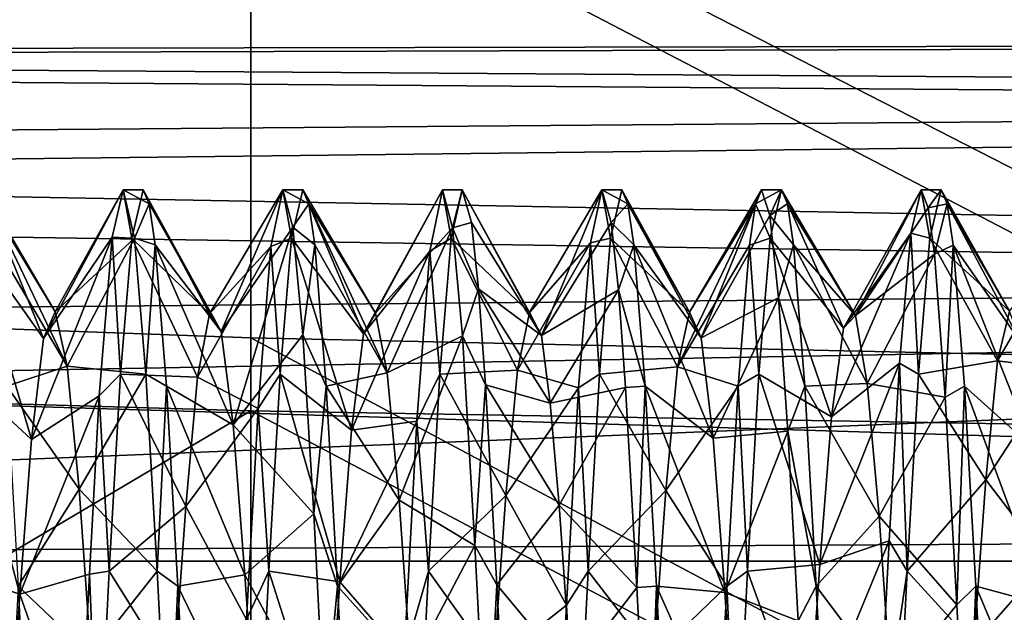
# Model space of a CAD drawing. Extents: x -15 to 239, y -30 to 108.
# Drawn here: x 203 to 208, y 88 to 91 of the extents above; entities that cross this region are included whole.
import ezdxf

# ---------------------------------------------------------------- set-up
doc = ezdxf.new("R2010")
doc.units = 0
doc.header["$MEASUREMENT"] = 0

msp = doc.modelspace()

# ---------------------------------------------------------------- linework, layer by layer
for points in [[(198.066757, 93.106491, 269.434326), (203.746765, 92.564957, 270.077728), (198.066742, 89.968567, 267.819427)], [(198.066864, 89.559311, 283.276367), (203.746841, 92.271561, 281.158661), (198.066849, 92.77832, 281.829834)], [(198.066742, 89.968567, 267.819427), (203.746765, 92.564957, 270.077728), (203.74675, 89.759789, 268.634033)], [(203.74675, 89.759789, 268.634033), (203.746765, 92.564957, 270.077728), (209.466354, 89.634277, 269.123932)], [(209.466354, 89.634277, 269.123932), (203.746765, 92.564957, 270.077728), (209.46637, 92.239281, 270.464569)], [(203.746857, 89.393936, 282.451752), (203.746841, 92.271561, 281.158661), (198.066864, 89.559311, 283.276367)], [(209.466446, 89.294495, 281.955872), (203.746841, 92.271561, 281.158661), (203.746857, 89.393936, 282.451752)], [(209.466446, 91.966843, 280.754944), (203.746841, 92.271561, 281.158661), (209.466446, 89.294495, 281.955872)], [(190.026001, 91.186478, 274.862183), (222.526001, 91.248756, 275.587067), (188.026001, 91.148148, 276.308075)], [(222.526001, 91.248756, 275.587067), (222.526016, 90.889755, 276.988098), (188.026001, 91.148148, 276.308075)], [(222.526001, 90.964348, 274.168884), (222.526001, 91.248756, 275.587067), (190.026001, 91.186478, 274.862183)], [(190.025986, 90.699364, 273.691406), (222.526001, 90.964348, 274.168884), (190.026001, 91.186478, 274.862183)], [(188.026001, 91.148148, 276.308075), (222.526016, 90.889755, 276.988098), (188.026016, 90.486351, 277.594208)], [(222.525986, 90.09288, 273.014618), (222.526001, 90.964348, 274.168884), (190.025986, 90.699364, 273.691406)], [(222.526016, 90.889755, 276.988098), (222.526016, 89.95829, 278.094666), (188.026016, 90.486351, 277.594208)], [(190.025986, 89.801315, 272.796143), (222.525986, 90.09288, 273.014618), (190.025986, 90.699364, 273.691406)], [(188.026016, 90.486351, 277.594208), (222.526016, 89.95829, 278.094666), (188.026031, 89.332115, 278.465698)], [(202.706894, 89.756073, -276.20874), (202.349823, 90.258522, -276.573608), (202.406357, 90.501541, -275.498688)], [(202.766251, 89.889259, -275.343903), (202.406357, 90.501541, -275.498688), (202.436539, 90.431183, -274.910309)], [(202.766251, 89.889259, -275.343903), (202.706894, 89.756073, -276.20874), (202.406357, 90.501541, -275.498688)], [(203.051712, 90.264091, -276.560883), (202.706894, 89.756073, -276.20874), (203.106445, 90.501511, -275.498749)], [(203.106445, 90.501511, -275.498749), (202.706894, 89.756073, -276.20874), (202.766251, 89.889259, -275.343903)], [(203.106445, 90.501511, -275.498749), (202.766251, 89.889259, -275.343903), (203.163025, 90.258667, -274.423798)], [(203.051712, 90.264091, -276.560883), (203.106445, 90.501511, -275.498749), (203.149918, 90.258484, -276.5737)], [(203.149918, 90.258484, -276.5737), (203.106445, 90.501511, -275.498749), (203.206451, 90.501503, -275.498749)], [(203.106445, 90.501511, -275.498749), (203.236649, 90.431145, -274.91037), (203.206451, 90.501503, -275.498749)], [(203.106445, 90.501511, -275.498749), (203.163025, 90.258667, -274.423798), (203.236649, 90.431145, -274.91037)], [(203.538757, 89.879089, -275.753021), (203.149918, 90.258484, -276.5737), (203.206451, 90.501503, -275.498749)], [(203.598145, 89.790848, -274.881622), (203.206451, 90.501503, -275.498749), (203.236649, 90.431145, -274.91037)], [(203.538757, 89.879089, -275.753021), (203.206451, 90.501503, -275.498749), (203.598145, 89.790848, -274.881622)], [(203.906555, 90.501472, -275.49881), (203.538757, 89.879089, -275.753021), (203.598145, 89.790848, -274.881622)], [(203.906555, 90.501472, -275.49881), (203.846512, 90.217545, -276.654266), (203.538757, 89.879089, -275.753021)], [(203.906555, 90.501472, -275.49881), (203.598145, 89.790848, -274.881622), (203.95723, 90.313423, -274.548889)], [(203.846512, 90.217545, -276.654266), (203.906555, 90.501472, -275.49881), (203.950027, 90.258453, -276.573761)], [(203.950027, 90.258453, -276.573761), (203.906555, 90.501472, -275.49881), (204.006561, 90.501465, -275.49881)], [(203.906555, 90.501472, -275.49881), (204.036743, 90.431107, -274.910431), (204.006561, 90.501465, -275.49881)], [(203.906555, 90.501472, -275.49881), (203.95723, 90.313423, -274.548889), (204.036743, 90.431107, -274.910431)], [(204.311295, 89.779305, -276.150238), (203.950027, 90.258453, -276.573761), (204.006561, 90.501465, -275.49881)], [(204.370758, 89.882088, -275.281525), (204.006561, 90.501465, -275.49881), (204.036743, 90.431107, -274.910431)], [(204.370758, 89.882088, -275.281525), (204.311295, 89.779305, -276.150238), (204.006561, 90.501465, -275.49881)], [(204.70665, 90.501434, -275.498871), (204.311295, 89.779305, -276.150238), (204.370758, 89.882088, -275.281525)], [(204.644028, 90.193497, -276.699127), (204.311295, 89.779305, -276.150238), (204.70665, 90.501434, -275.498871)], [(204.70665, 90.501434, -275.498871), (204.370758, 89.882088, -275.281525), (204.757538, 90.310692, -274.542267)], [(204.644028, 90.193497, -276.699127), (204.70665, 90.501434, -275.498871), (204.750122, 90.258415, -276.573822)], [(204.750122, 90.258415, -276.573822), (204.70665, 90.501434, -275.498871), (204.806671, 90.501434, -275.498871)], [(204.70665, 90.501434, -275.498871), (204.757538, 90.310692, -274.542267), (204.806671, 90.501434, -275.498871)], [(205.143265, 89.886223, -275.691254), (204.750122, 90.258415, -276.573822), (204.806671, 90.501434, -275.498871)], [(204.806671, 90.501434, -275.498871), (204.757538, 90.310692, -274.542267), (204.853149, 90.336685, -274.606171)], [(205.203247, 89.770378, -274.822662), (204.806671, 90.501434, -275.498871), (204.853149, 90.336685, -274.606171)], [(205.143265, 89.886223, -275.691254), (204.806671, 90.501434, -275.498871), (205.203247, 89.770378, -274.822662)], [(205.50676, 90.501396, -275.498932), (205.143265, 89.886223, -275.691254), (205.203247, 89.770378, -274.822662)], [(205.50676, 90.501396, -275.498932), (205.448822, 90.235878, -276.618378), (205.143265, 89.886223, -275.691254)], [(205.553238, 90.336655, -274.606232), (205.50676, 90.501396, -275.498932), (205.203247, 89.770378, -274.822662)], [(205.448822, 90.235878, -276.618378), (205.50676, 90.501396, -275.498932), (205.550232, 90.258377, -276.573883)], [(205.550232, 90.258377, -276.573883), (205.50676, 90.501396, -275.498932), (205.606766, 90.501396, -275.498932)], [(205.50676, 90.501396, -275.498932), (205.636948, 90.43103, -274.910583), (205.606766, 90.501396, -275.498932)], [(205.50676, 90.501396, -275.498932), (205.553238, 90.336655, -274.606232), (205.636948, 90.43103, -274.910583)], [(205.945267, 89.888184, -275.661133), (205.550232, 90.258377, -276.573883), (205.606766, 90.501396, -275.498932)], [(205.945267, 89.888184, -275.661133), (205.606766, 90.501396, -275.498932), (205.636948, 90.43103, -274.910583)], [(206.276688, 90.430908, -276.087372), (205.945267, 89.888184, -275.661133), (206.306854, 90.501366, -275.498993)], [(206.306854, 90.501366, -275.498993), (205.945267, 89.888184, -275.661133), (206.004654, 89.758942, -274.795807)], [(206.34874, 90.37281, -274.708099), (206.306854, 90.501366, -275.498993), (206.004654, 89.758942, -274.795807)], [(206.276688, 90.430908, -276.087372), (206.306854, 90.501366, -275.498993), (206.406876, 90.501358, -275.499023)], [(206.350342, 90.258339, -276.573944), (206.276688, 90.430908, -276.087372), (206.406876, 90.501358, -275.499023)], [(206.306854, 90.501366, -275.498993), (206.34874, 90.37281, -274.708099), (206.406876, 90.501358, -275.499023)], [(206.406876, 90.501358, -275.499023), (206.34874, 90.37281, -274.708099), (206.437057, 90.431, -274.910645)], [(206.717804, 89.808006, -276.063232), (206.350342, 90.258339, -276.573944), (206.406876, 90.501358, -275.499023)], [(206.777252, 89.870285, -275.190216), (206.406876, 90.501358, -275.499023), (206.437057, 90.431, -274.910645)], [(206.717804, 89.808006, -276.063232), (206.406876, 90.501358, -275.499023), (206.777252, 89.870285, -275.190216)], [(207.106964, 90.501328, -275.499054), (206.717804, 89.808006, -276.063232), (206.777252, 89.870285, -275.190216)], [(207.054718, 90.284012, -276.516815), (206.717804, 89.808006, -276.063232), (207.106964, 90.501328, -275.499054)], [(207.106964, 90.501328, -275.499054), (206.777252, 89.870285, -275.190216), (207.142151, 90.410271, -274.832092)], [(207.054718, 90.284012, -276.516815), (207.106964, 90.501328, -275.499054), (207.150436, 90.258301, -276.574036)], [(207.150436, 90.258301, -276.574036), (207.106964, 90.501328, -275.499054), (207.20697, 90.50132, -275.499084)], [(207.106964, 90.501328, -275.499054), (207.142151, 90.410271, -274.832092), (207.20697, 90.50132, -275.499084)], [(207.20697, 90.50132, -275.499084), (207.142151, 90.410271, -274.832092), (207.237152, 90.430962, -274.910706)], [(207.549774, 89.893219, -275.598846), (207.150436, 90.258301, -276.574036), (207.20697, 90.50132, -275.499084)], [(207.549774, 89.893219, -275.598846), (207.20697, 90.50132, -275.499084), (207.237152, 90.430962, -274.910706)], [(202.766251, 89.889259, -275.343903), (202.436539, 90.431183, -274.910309), (202.825638, 89.617088, -274.510315)], [(202.825638, 89.617088, -274.510315), (202.436539, 90.431183, -274.910309), (202.466827, 90.224602, -274.35495)], [(203.236649, 90.431145, -274.91037), (203.163025, 90.258667, -274.423798), (203.266937, 90.224564, -274.355011)], [(203.598145, 89.790848, -274.881622), (203.236649, 90.431145, -274.91037), (203.266937, 90.224564, -274.355011)], [(203.95723, 90.313423, -274.548889), (204.067047, 90.224525, -274.355072), (204.036743, 90.431107, -274.910431)], [(204.370758, 89.882088, -275.281525), (204.036743, 90.431107, -274.910431), (204.430145, 89.584114, -274.457153)], [(204.430145, 89.584114, -274.457153), (204.036743, 90.431107, -274.910431), (204.067047, 90.224525, -274.355072)], [(205.553238, 90.336655, -274.606232), (205.667252, 90.224449, -274.355225), (205.636948, 90.43103, -274.910583)], [(206.004654, 89.758942, -274.795807), (205.636948, 90.43103, -274.910583), (205.667252, 90.224449, -274.355225)], [(205.945267, 89.888184, -275.661133), (205.636948, 90.43103, -274.910583), (206.004654, 89.758942, -274.795807)], [(206.246429, 90.224236, -276.642761), (205.885925, 89.613083, -276.493744), (206.276688, 90.430908, -276.087372)], [(206.276688, 90.430908, -276.087372), (205.885925, 89.613083, -276.493744), (205.945267, 89.888184, -275.661133)], [(206.246429, 90.224236, -276.642761), (206.276688, 90.430908, -276.087372), (206.350342, 90.258339, -276.573944)], [(206.34874, 90.37281, -274.708099), (206.467346, 90.224419, -274.355286), (206.437057, 90.431, -274.910645)], [(206.777252, 89.870285, -275.190216), (206.437057, 90.431, -274.910645), (206.467346, 90.224419, -274.355286)], [(207.142151, 90.410271, -274.832092), (206.777252, 89.870285, -275.190216), (207.17334, 90.178886, -274.272125)], [(207.142151, 90.410271, -274.832092), (207.17334, 90.178886, -274.272125), (207.237152, 90.430962, -274.910706)], [(207.237152, 90.430962, -274.910706), (207.17334, 90.178886, -274.272125), (207.267456, 90.22438, -274.355347)], [(207.549774, 89.893219, -275.598846), (207.237152, 90.430962, -274.910706), (207.609161, 89.734169, -274.737854)], [(207.609161, 89.734169, -274.737854), (207.237152, 90.430962, -274.910706), (207.267456, 90.22438, -274.355347)], [(204.757538, 90.310692, -274.542267), (204.888245, 90.005486, -274.00412), (204.853149, 90.336685, -274.606171)], [(205.203247, 89.770378, -274.822662), (204.853149, 90.336685, -274.606171), (204.888245, 90.005486, -274.00412)], [(205.553238, 90.336655, -274.606232), (205.203247, 89.770378, -274.822662), (205.589539, 89.999458, -273.99707)], [(205.553238, 90.336655, -274.606232), (205.589539, 89.999458, -273.99707), (205.667252, 90.224449, -274.355225)], [(206.34874, 90.37281, -274.708099), (206.004654, 89.758942, -274.795807), (206.392746, 89.959518, -273.945038)], [(206.34874, 90.37281, -274.708099), (206.392746, 89.959518, -273.945038), (206.467346, 90.224419, -274.355286)], [(203.95723, 90.313423, -274.548889), (203.598145, 89.790848, -274.881622), (203.657654, 89.323349, -274.141846)], [(204.006439, 89.774521, -273.736328), (203.95723, 90.313423, -274.548889), (203.657654, 89.323349, -274.141846)], [(203.95723, 90.313423, -274.548889), (204.006439, 89.774521, -273.736328), (204.067047, 90.224525, -274.355072)], [(204.757538, 90.310692, -274.542267), (204.370758, 89.882088, -275.281525), (204.430145, 89.584114, -274.457153)], [(204.757538, 90.310692, -274.542267), (204.430145, 89.584114, -274.457153), (204.807037, 89.769081, -273.731079)], [(204.757538, 90.310692, -274.542267), (204.807037, 89.769081, -273.731079), (204.888245, 90.005486, -274.00412)], [(202.647552, 89.250153, -276.924042), (202.293304, 89.577065, -277.439667), (202.349823, 90.258522, -276.573608)], [(202.706894, 89.756073, -276.20874), (202.647552, 89.250153, -276.924042), (202.349823, 90.258522, -276.573608)], [(202.98671, 89.469116, -277.522522), (202.647552, 89.250153, -276.924042), (203.051712, 90.264091, -276.560883)], [(203.051712, 90.264091, -276.560883), (202.647552, 89.250153, -276.924042), (202.706894, 89.756073, -276.20874)], [(203.163025, 90.258667, -274.423798), (202.766251, 89.889259, -275.343903), (202.825638, 89.617088, -274.510315)], [(203.163025, 90.258667, -274.423798), (202.825638, 89.617088, -274.510315), (203.21965, 89.577347, -273.557831)], [(202.98671, 89.469116, -277.522522), (203.051712, 90.264091, -276.560883), (203.093414, 89.577026, -277.439728)], [(203.093414, 89.577026, -277.439728), (203.051712, 90.264091, -276.560883), (203.149918, 90.258484, -276.5737)], [(203.479416, 89.56208, -276.570251), (203.093414, 89.577026, -277.439728), (203.149918, 90.258484, -276.5737)], [(203.479416, 89.56208, -276.570251), (203.149918, 90.258484, -276.5737), (203.538757, 89.879089, -275.753021)], [(203.163025, 90.258667, -274.423798), (203.21965, 89.577347, -273.557831), (203.266937, 90.224564, -274.355011)], [(203.893509, 89.576996, -277.439789), (203.846512, 90.217545, -276.654266), (203.950027, 90.258453, -276.573761)], [(204.251953, 89.296089, -276.881866), (203.893509, 89.576996, -277.439789), (203.950027, 90.258453, -276.573761)], [(204.311295, 89.779305, -276.150238), (204.251953, 89.296089, -276.881866), (203.950027, 90.258453, -276.573761)], [(204.693619, 89.576958, -277.43985), (204.644028, 90.193497, -276.699127), (204.750122, 90.258415, -276.573822)], [(205.083832, 89.596519, -276.517365), (204.693619, 89.576958, -277.43985), (204.750122, 90.258415, -276.573822)], [(205.083832, 89.596519, -276.517365), (204.750122, 90.258415, -276.573822), (205.143265, 89.886223, -275.691254)], [(205.493713, 89.57692, -277.439911), (205.448822, 90.235878, -276.618378), (205.550232, 90.258377, -276.573883)], [(205.885925, 89.613083, -276.493744), (205.493713, 89.57692, -277.439911), (205.550232, 90.258377, -276.573883)], [(205.885925, 89.613083, -276.493744), (205.550232, 90.258377, -276.573883), (205.945267, 89.888184, -275.661133)], [(206.293823, 89.576881, -277.440002), (206.246429, 90.224236, -276.642761), (206.350342, 90.258339, -276.573944)], [(206.658463, 89.362389, -276.817261), (206.293823, 89.576881, -277.440002), (206.350342, 90.258339, -276.573944)], [(206.658463, 89.362389, -276.817261), (206.350342, 90.258339, -276.573944), (206.717804, 89.808006, -276.063232)], [(207.054718, 90.284012, -276.516815), (206.658463, 89.362389, -276.817261), (206.717804, 89.808006, -276.063232)], [(206.99791, 89.632858, -277.393036), (206.658463, 89.362389, -276.817261), (207.054718, 90.284012, -276.516815)], [(206.99791, 89.632858, -277.393036), (207.054718, 90.284012, -276.516815), (207.093933, 89.576843, -277.440063)], [(207.093933, 89.576843, -277.440063), (207.054718, 90.284012, -276.516815), (207.150436, 90.258301, -276.574036)], [(207.490326, 89.644417, -276.439453), (207.093933, 89.576843, -277.440063), (207.150436, 90.258301, -276.574036)], [(207.490326, 89.644417, -276.439453), (207.150436, 90.258301, -276.574036), (207.549774, 89.893219, -275.598846)], [(207.851532, 90.263672, -276.556366), (207.490326, 89.644417, -276.439453), (207.549774, 89.893219, -275.598846)], [(207.851532, 90.263672, -276.556366), (207.795914, 89.605522, -277.415802), (207.490326, 89.644417, -276.439453)], [(202.825638, 89.617088, -274.510315), (202.466827, 90.224602, -274.35495), (202.523468, 89.516975, -273.510284)], [(203.266937, 90.224564, -274.355011), (203.21965, 89.577347, -273.557831), (203.323563, 89.516937, -273.510345)], [(203.657654, 89.323349, -274.141846), (203.266937, 90.224564, -274.355011), (203.323563, 89.516937, -273.510345)], [(203.598145, 89.790848, -274.881622), (203.266937, 90.224564, -274.355011), (203.657654, 89.323349, -274.141846)], [(203.846512, 90.217545, -276.654266), (203.479416, 89.56208, -276.570251), (203.538757, 89.879089, -275.753021)], [(203.846512, 90.217545, -276.654266), (203.783112, 89.405563, -277.567902), (203.479416, 89.56208, -276.570251)], [(203.783112, 89.405563, -277.567902), (203.846512, 90.217545, -276.654266), (203.893509, 89.576996, -277.439789)], [(204.067047, 90.224525, -274.355072), (204.006439, 89.774521, -273.736328), (204.123672, 89.516899, -273.510406)], [(204.430145, 89.584114, -274.457153), (204.067047, 90.224525, -274.355072), (204.123672, 89.516899, -273.510406)], [(204.644028, 90.193497, -276.699127), (204.251953, 89.296089, -276.881866), (204.311295, 89.779305, -276.150238)], [(204.579224, 89.340813, -277.610291), (204.251953, 89.296089, -276.881866), (204.644028, 90.193497, -276.699127)], [(204.579224, 89.340813, -277.610291), (204.644028, 90.193497, -276.699127), (204.693619, 89.576958, -277.43985)], [(205.448822, 90.235878, -276.618378), (205.083832, 89.596519, -276.517365), (205.143265, 89.886223, -275.691254)], [(205.448822, 90.235878, -276.618378), (205.389511, 89.508308, -277.494232), (205.083832, 89.596519, -276.517365)], [(205.389511, 89.508308, -277.494232), (205.448822, 90.235878, -276.618378), (205.493713, 89.57692, -277.439911)], [(205.667252, 90.224449, -274.355225), (205.589539, 89.999458, -273.99707), (205.723877, 89.51683, -273.510529)], [(206.064163, 89.25563, -274.078552), (205.667252, 90.224449, -274.355225), (205.723877, 89.51683, -273.510529)], [(206.004654, 89.758942, -274.795807), (205.667252, 90.224449, -274.355225), (206.064163, 89.25563, -274.078552)], [(206.246429, 90.224236, -276.642761), (206.189911, 89.516472, -277.487488), (205.885925, 89.613083, -276.493744)], [(206.189911, 89.516472, -277.487488), (206.246429, 90.224236, -276.642761), (206.293823, 89.576881, -277.440002)], [(206.467346, 90.224419, -274.355286), (206.392746, 89.959518, -273.945038), (206.523972, 89.516792, -273.51062)], [(206.836655, 89.53051, -274.381958), (206.467346, 90.224419, -274.355286), (206.523972, 89.516792, -273.51062)], [(206.777252, 89.870285, -275.190216), (206.467346, 90.224419, -274.355286), (206.836655, 89.53051, -274.381958)], [(207.17334, 90.178886, -274.272125), (207.227875, 89.461052, -273.469452), (207.267456, 90.22438, -274.355347)], [(207.267456, 90.22438, -274.355347), (207.227875, 89.461052, -273.469452), (207.324081, 89.516754, -273.510681)], [(207.609161, 89.734169, -274.737854), (207.267456, 90.22438, -274.355347), (207.668579, 89.207855, -274.038391)], [(207.668579, 89.207855, -274.038391), (207.267456, 90.22438, -274.355347), (207.324081, 89.516754, -273.510681)], [(207.17334, 90.178886, -274.272125), (206.777252, 89.870285, -275.190216), (206.836655, 89.53051, -274.381958)], [(207.17334, 90.178886, -274.272125), (206.836655, 89.53051, -274.381958), (207.227875, 89.461052, -273.469452)], [(222.525986, 88.80677, 272.352814), (222.525986, 90.09288, 273.014618), (190.025986, 89.801315, 272.796143)], [(204.807037, 89.769081, -273.731079), (204.92337, 89.522865, -273.514984), (204.888245, 90.005486, -274.00412)], [(205.203247, 89.770378, -274.822662), (204.888245, 90.005486, -274.00412), (205.247162, 89.43148, -274.257202)], [(205.247162, 89.43148, -274.257202), (204.888245, 90.005486, -274.00412), (204.92337, 89.522865, -273.514984)], [(205.589539, 89.999458, -273.99707), (205.203247, 89.770378, -274.822662), (205.247162, 89.43148, -274.257202)], [(205.589539, 89.999458, -273.99707), (205.247162, 89.43148, -274.257202), (205.625061, 89.510132, -273.504333)], [(205.589539, 89.999458, -273.99707), (205.625061, 89.510132, -273.504333), (205.723877, 89.51683, -273.510529)], [(188.026031, 89.332115, 278.465698), (222.526016, 89.95829, 278.094666), (190.026031, 88.639076, 278.687805)], [(222.526016, 89.95829, 278.094666), (222.526031, 88.639053, 278.687561), (190.026031, 88.639076, 278.687805)], [(198.066742, 86.440727, 267.726013), (198.066742, 89.968567, 267.819427), (203.74675, 86.606094, 268.550537)], [(198.066742, 89.968567, 267.819427), (203.74675, 89.759789, 268.634033), (203.74675, 86.606094, 268.550537)], [(206.392746, 89.959518, -273.945038), (206.004654, 89.758942, -274.795807), (206.064163, 89.25563, -274.078552)], [(206.392746, 89.959518, -273.945038), (206.064163, 89.25563, -274.078552), (206.438675, 89.290482, -273.356079)], [(206.392746, 89.959518, -273.945038), (206.438675, 89.290482, -273.356079), (206.523972, 89.516792, -273.51062)], [(190.02597, 88.628998, 272.312714), (222.525986, 88.80677, 272.352814), (190.025986, 89.801315, 272.796143)], [(204.006439, 89.774521, -273.736328), (203.657654, 89.323349, -274.141846), (204.06189, 88.877655, -273.157684)], [(203.74675, 86.606094, 268.550537), (203.74675, 89.759789, 268.634033), (209.466354, 86.705521, 269.046326)], [(209.466354, 86.705521, 269.046326), (203.74675, 89.759789, 268.634033), (209.466354, 89.634277, 269.123932)], [(204.006439, 89.774521, -273.736328), (204.06189, 88.877655, -273.157684), (204.123672, 89.516899, -273.510406)], [(204.807037, 89.769081, -273.731079), (204.430145, 89.584114, -274.457153), (204.489578, 88.94548, -273.858215)], [(204.807037, 89.769081, -273.731079), (204.489578, 88.94548, -273.858215), (204.870209, 88.718102, -273.103638)], [(204.807037, 89.769081, -273.731079), (204.870209, 88.718102, -273.103638), (204.92337, 89.522865, -273.514984)], [(207.431, 89.046494, -277.078064), (207.093933, 89.576843, -277.440063), (207.490326, 89.644417, -276.439453)], [(207.795914, 89.605522, -277.415802), (207.431, 89.046494, -277.078064), (207.490326, 89.644417, -276.439453)], [(202.885162, 88.999863, -273.890289), (202.825638, 89.617088, -274.510315), (202.523468, 89.516975, -273.510284)], [(203.21965, 89.577347, -273.557831), (202.825638, 89.617088, -274.510315), (202.885162, 88.999863, -273.890289)], [(205.02449, 88.968987, -277.127869), (204.693619, 89.576958, -277.43985), (205.083832, 89.596519, -276.517365)], [(205.389511, 89.508308, -277.494232), (205.02449, 88.968987, -277.127869), (205.083832, 89.596519, -276.517365)], [(205.826599, 88.993156, -277.111328), (205.493713, 89.57692, -277.439911), (205.885925, 89.613083, -276.493744)], [(206.189911, 89.516472, -277.487488), (205.826599, 88.993156, -277.111328), (205.885925, 89.613083, -276.493744)], [(206.99791, 89.632858, -277.393036), (206.599136, 88.622658, -277.287445), (206.658463, 89.362389, -276.817261)], [(206.946396, 88.741905, -277.886536), (206.599136, 88.622658, -277.287445), (206.99791, 89.632858, -277.393036)], [(206.946396, 88.741905, -277.886536), (206.99791, 89.632858, -277.393036), (207.03743, 88.58918, -277.929077)], [(207.03743, 88.58918, -277.929077), (206.99791, 89.632858, -277.393036), (207.093933, 89.576843, -277.440063)], [(207.740417, 88.642258, -277.913727), (207.431, 89.046494, -277.078064), (207.795914, 89.605522, -277.415802)], [(198.066864, 89.559311, 283.276367), (198.066849, 86.031464, 283.182953), (203.746857, 89.393936, 282.451752)], [(202.588226, 88.474518, -277.331818), (202.236801, 88.589401, -277.92865), (202.293304, 89.577065, -277.439667)], [(202.647552, 89.250153, -276.924042), (202.588226, 88.474518, -277.331818), (202.293304, 89.577065, -277.439667)], [(203.21965, 89.577347, -273.557831), (202.885162, 88.999863, -273.890289), (203.276321, 88.58976, -273.068909)], [(203.036911, 88.589363, -277.928741), (202.98671, 89.469116, -277.522522), (203.093414, 89.577026, -277.439728)], [(203.42009, 88.914154, -277.158142), (203.036911, 88.589363, -277.928741), (203.093414, 89.577026, -277.439728)], [(203.42009, 88.914154, -277.158142), (203.093414, 89.577026, -277.439728), (203.479416, 89.56208, -276.570251)], [(203.21965, 89.577347, -273.557831), (203.276321, 88.58976, -273.068909), (203.323563, 89.516937, -273.510345)], [(203.783112, 89.405563, -277.567902), (203.42009, 88.914154, -277.158142), (203.479416, 89.56208, -276.570251)], [(203.837006, 88.589325, -277.928802), (203.783112, 89.405563, -277.567902), (203.893509, 89.576996, -277.439789)], [(204.192627, 88.535255, -277.314941), (203.837006, 88.589325, -277.928802), (203.893509, 89.576996, -277.439789)], [(204.251953, 89.296089, -276.881866), (204.192627, 88.535255, -277.314941), (203.893509, 89.576996, -277.439789)], [(204.430145, 89.584114, -274.457153), (204.123672, 89.516899, -273.510406), (204.489578, 88.94548, -273.858215)], [(204.637115, 88.589287, -277.928864), (204.579224, 89.340813, -277.610291), (204.693619, 89.576958, -277.43985)], [(205.02449, 88.968987, -277.127869), (204.637115, 88.589287, -277.928864), (204.693619, 89.576958, -277.43985)], [(205.437225, 88.589256, -277.928925), (205.389511, 89.508308, -277.494232), (205.493713, 89.57692, -277.439911)], [(205.826599, 88.993156, -277.111328), (205.437225, 88.589256, -277.928925), (205.493713, 89.57692, -277.439911)], [(206.23732, 88.589218, -277.928986), (206.189911, 89.516472, -277.487488), (206.293823, 89.576881, -277.440002)], [(206.599136, 88.622658, -277.287445), (206.23732, 88.589218, -277.928986), (206.293823, 89.576881, -277.440002)], [(206.658463, 89.362389, -276.817261), (206.599136, 88.622658, -277.287445), (206.293823, 89.576881, -277.440002)], [(207.431, 89.046494, -277.078064), (207.03743, 88.58918, -277.929077), (207.093933, 89.576843, -277.440063)], [(202.885162, 88.999863, -273.890289), (202.523468, 89.516975, -273.510284), (202.580139, 88.514885, -273.05188)], [(203.323563, 89.516937, -273.510345), (203.276321, 88.58976, -273.068909), (203.380234, 88.514847, -273.051941)], [(203.717102, 88.57048, -273.692535), (203.323563, 89.516937, -273.510345), (203.380234, 88.514847, -273.051941)], [(203.657654, 89.323349, -274.141846), (203.323563, 89.516937, -273.510345), (203.717102, 88.57048, -273.692535)], [(204.123672, 89.516899, -273.510406), (204.06189, 88.877655, -273.157684), (204.180344, 88.514809, -273.052002)], [(204.489578, 88.94548, -273.858215), (204.123672, 89.516899, -273.510406), (204.180344, 88.514809, -273.052002)], [(204.92337, 89.522865, -273.514984), (204.870209, 88.718102, -273.103638), (204.980148, 88.520676, -273.053253)], [(205.247162, 89.43148, -274.257202), (204.92337, 89.522865, -273.514984), (205.291687, 88.920944, -273.84317)], [(205.291687, 88.920944, -273.84317), (204.92337, 89.522865, -273.514984), (204.980148, 88.520676, -273.053253)], [(205.389511, 89.508308, -277.494232), (205.329529, 88.419235, -277.963226), (205.02449, 88.968987, -277.127869)], [(205.625061, 89.510132, -273.504333), (205.247162, 89.43148, -274.257202), (205.291687, 88.920944, -273.84317)], [(205.625061, 89.510132, -273.504333), (205.291687, 88.920944, -273.84317), (205.681427, 88.507034, -273.052429)], [(205.329529, 88.419235, -277.963226), (205.389511, 89.508308, -277.494232), (205.437225, 88.589256, -277.928925)], [(205.625061, 89.510132, -273.504333), (205.681427, 88.507034, -273.052429), (205.723877, 89.51683, -273.510529)], [(205.723877, 89.51683, -273.510529), (205.681427, 88.507034, -273.052429), (205.780548, 88.514732, -273.052124)], [(206.123627, 88.481865, -273.66803), (205.723877, 89.51683, -273.510529), (205.780548, 88.514732, -273.052124)], [(206.064163, 89.25563, -274.078552), (205.723877, 89.51683, -273.510529), (206.123627, 88.481865, -273.66803)], [(206.189911, 89.516472, -277.487488), (206.133408, 88.514313, -277.945984), (205.826599, 88.993156, -277.111328)], [(206.133408, 88.514313, -277.945984), (206.189911, 89.516472, -277.487488), (206.23732, 88.589218, -277.928986)], [(206.438675, 89.290482, -273.356079), (206.580643, 88.514694, -273.052185), (206.523972, 89.516792, -273.51062)], [(206.836655, 89.53051, -274.381958), (206.523972, 89.516792, -273.51062), (206.896088, 88.864967, -273.814301)], [(206.896088, 88.864967, -273.814301), (206.523972, 89.516792, -273.51062), (206.580643, 88.514694, -273.052185)], [(207.227875, 89.461052, -273.469452), (206.836655, 89.53051, -274.381958), (206.896088, 88.864967, -273.814301)], [(207.227875, 89.461052, -273.469452), (207.28624, 88.420853, -273.03476), (207.324081, 89.516754, -273.510681)], [(207.324081, 89.516754, -273.510681), (207.28624, 88.420853, -273.03476), (207.380753, 88.514664, -273.052277)], [(207.728027, 88.420586, -273.652588), (207.324081, 89.516754, -273.510681), (207.380753, 88.514664, -273.052277)], [(207.668579, 89.207855, -274.038391), (207.324081, 89.516754, -273.510681), (207.728027, 88.420586, -273.652588)], [(202.937195, 88.573662, -277.932037), (202.588226, 88.474518, -277.331818), (202.98671, 89.469116, -277.522522)], [(202.98671, 89.469116, -277.522522), (202.588226, 88.474518, -277.331818), (202.647552, 89.250153, -276.924042)], [(202.937195, 88.573662, -277.932037), (202.98671, 89.469116, -277.522522), (203.036911, 88.589363, -277.928741)], [(207.227875, 89.461052, -273.469452), (206.896088, 88.864967, -273.814301), (207.28624, 88.420853, -273.03476)], [(203.783112, 89.405563, -277.567902), (203.72522, 88.347397, -277.974304), (203.42009, 88.914154, -277.158142)], [(203.72522, 88.347397, -277.974304), (203.783112, 89.405563, -277.567902), (203.837006, 88.589325, -277.928802)], [(198.066849, 86.031464, 283.182953), (203.746857, 86.240242, 282.368256), (203.746857, 89.393936, 282.451752)], [(203.746857, 89.393936, 282.451752), (209.466446, 86.365738, 281.878265), (209.466446, 89.294495, 281.955872)], [(203.746857, 89.393936, 282.451752), (203.746857, 86.240242, 282.368256), (209.466446, 86.365738, 281.878265)], [(204.06189, 88.877655, -273.157684), (203.657654, 89.323349, -274.141846), (203.717102, 88.57048, -273.692535)], [(204.579224, 89.340813, -277.610291), (204.192627, 88.535255, -277.314941), (204.251953, 89.296089, -276.881866)], [(204.515839, 88.163734, -277.993469), (204.192627, 88.535255, -277.314941), (204.579224, 89.340813, -277.610291)], [(204.515839, 88.163734, -277.993469), (204.579224, 89.340813, -277.610291), (204.637115, 88.589287, -277.928864)], [(206.438675, 89.290482, -273.356079), (206.064163, 89.25563, -274.078552), (206.123627, 88.481865, -273.66803)], [(206.438675, 89.290482, -273.356079), (206.123627, 88.481865, -273.66803), (206.490143, 88.340683, -273.022308)], [(206.438675, 89.290482, -273.356079), (206.490143, 88.340683, -273.022308), (206.580643, 88.514694, -273.052185)], [(207.371674, 88.223663, -277.380737), (207.03743, 88.58918, -277.929077), (207.431, 89.046494, -277.078064)], [(207.740417, 88.642258, -277.913727), (207.371674, 88.223663, -277.380737), (207.431, 89.046494, -277.078064)], [(202.944626, 88.169273, -273.611176), (202.885162, 88.999863, -273.890289), (202.580139, 88.514885, -273.05188)], [(203.276321, 88.58976, -273.068909), (202.885162, 88.999863, -273.890289), (202.944626, 88.169273, -273.611176)], [(204.965179, 88.13176, -277.388153), (204.637115, 88.589287, -277.928864), (205.02449, 88.968987, -277.127869)], [(205.329529, 88.419235, -277.963226), (204.965179, 88.13176, -277.388153), (205.02449, 88.968987, -277.127869)], [(205.767273, 88.161629, -277.387299), (205.437225, 88.589256, -277.928925), (205.826599, 88.993156, -277.111328)], [(206.133408, 88.514313, -277.945984), (205.767273, 88.161629, -277.387299), (205.826599, 88.993156, -277.111328)], [(203.360764, 88.069122, -277.39212), (203.036911, 88.589363, -277.928741), (203.42009, 88.914154, -277.158142)], [(203.72522, 88.347397, -277.974304), (203.360764, 88.069122, -277.39212), (203.42009, 88.914154, -277.158142)], [(204.489578, 88.94548, -273.858215), (204.180344, 88.514809, -273.052002), (204.549042, 88.106895, -273.607117)], [(204.870209, 88.718102, -273.103638), (204.489578, 88.94548, -273.858215), (204.549042, 88.106895, -273.607117)], [(205.291687, 88.920944, -273.84317), (204.980148, 88.520676, -273.053253), (205.351151, 88.076653, -273.606293)], [(205.681427, 88.507034, -273.052429), (205.291687, 88.920944, -273.84317), (205.351151, 88.076653, -273.606293)], [(204.06189, 88.877655, -273.157684), (203.717102, 88.57048, -273.692535), (204.11618, 87.826424, -273.005219)], [(204.06189, 88.877655, -273.157684), (204.11618, 87.826424, -273.005219), (204.180344, 88.514809, -273.052002)], [(206.896088, 88.864967, -273.814301), (206.580643, 88.514694, -273.052185), (206.955566, 88.014069, -273.604218)], [(207.28624, 88.420853, -273.03476), (206.896088, 88.864967, -273.814301), (206.955566, 88.014069, -273.604218)], [(222.52597, 87.360947, 272.314453), (222.525986, 88.80677, 272.352814), (190.02597, 88.628998, 272.312714)], [(204.870209, 88.718102, -273.103638), (204.549042, 88.106895, -273.607117), (204.930206, 87.564751, -273.037994)], [(204.870209, 88.718102, -273.103638), (204.930206, 87.564751, -273.037994), (204.980148, 88.520676, -273.053253)], [(206.946396, 88.741905, -277.886536), (206.53981, 87.752342, -277.376801), (206.599136, 88.622658, -277.287445)], [(206.885788, 87.571152, -277.962097), (206.53981, 87.752342, -277.376801), (206.946396, 88.741905, -277.886536)], [(206.885788, 87.571152, -277.962097), (206.946396, 88.741905, -277.886536), (207.03743, 88.58918, -277.929077)], [(190.02597, 87.36097, 272.314697), (222.52597, 87.360947, 272.314453), (190.02597, 88.628998, 272.312714)], [(190.026031, 88.639076, 278.687805), (222.526031, 88.639053, 278.687561), (190.026031, 87.371048, 278.689758)], [(222.526031, 88.639053, 278.687561), (222.526016, 87.19323, 278.6492), (190.026031, 87.371048, 278.689758)], [(206.599136, 88.622658, -277.287445), (206.53981, 87.752342, -277.376801), (206.23732, 88.589218, -277.928986)], [(207.684891, 87.561317, -277.959076), (207.371674, 88.223663, -277.380737), (207.740417, 88.642258, -277.913727)], [(202.588226, 88.474518, -277.331818), (202.5289, 87.599709, -277.350067), (202.236801, 88.589401, -277.92865)], [(202.937195, 88.573662, -277.932037), (202.887466, 87.61924, -277.969666), (202.588226, 88.474518, -277.331818)], [(202.887466, 87.61924, -277.969666), (202.937195, 88.573662, -277.932037), (202.980499, 87.487518, -277.94577)], [(202.980499, 87.487518, -277.94577), (202.937195, 88.573662, -277.932037), (203.036911, 88.589363, -277.928741)], [(203.276321, 88.58976, -273.068909), (202.944626, 88.169273, -273.611176), (203.332916, 87.487915, -273.051971)], [(203.360764, 88.069122, -277.39212), (202.980499, 87.487518, -277.94577), (203.036911, 88.589363, -277.928741)], [(203.276321, 88.58976, -273.068909), (203.332916, 87.487915, -273.051971), (203.380234, 88.514847, -273.051941)], [(203.717102, 88.57048, -273.692535), (203.380234, 88.514847, -273.051941), (203.776581, 87.697876, -273.629974)], [(204.11618, 87.826424, -273.005219), (203.717102, 88.57048, -273.692535), (203.776581, 87.697876, -273.629974)], [(203.780594, 87.487488, -277.945831), (203.72522, 88.347397, -277.974304), (203.837006, 88.589325, -277.928802)], [(204.133301, 87.660942, -277.36319), (203.780594, 87.487488, -277.945831), (203.837006, 88.589325, -277.928802)], [(204.192627, 88.535255, -277.314941), (204.133301, 87.660942, -277.36319), (203.837006, 88.589325, -277.928802)], [(204.580704, 87.48745, -277.945923), (204.515839, 88.163734, -277.993469), (204.637115, 88.589287, -277.928864)], [(204.965179, 88.13176, -277.388153), (204.580704, 87.48745, -277.945923), (204.637115, 88.589287, -277.928864)], [(205.380798, 87.487411, -277.945984), (205.329529, 88.419235, -277.963226), (205.437225, 88.589256, -277.928925)], [(205.767273, 88.161629, -277.387299), (205.380798, 87.487411, -277.945984), (205.437225, 88.589256, -277.928925)], [(206.180908, 87.487373, -277.946045), (206.133408, 88.514313, -277.945984), (206.23732, 88.589218, -277.928986)], [(206.53981, 87.752342, -277.376801), (206.180908, 87.487373, -277.946045), (206.23732, 88.589218, -277.928986)], [(206.885788, 87.571152, -277.962097), (207.03743, 88.58918, -277.929077), (206.981003, 87.487335, -277.946106)], [(207.371674, 88.223663, -277.380737), (206.981003, 87.487335, -277.946106), (207.03743, 88.58918, -277.929077)], [(202.580139, 88.514885, -273.05188), (202.530411, 87.551064, -273.039917), (202.636734, 87.413033, -273.068909)], [(202.944626, 88.169273, -273.611176), (202.580139, 88.514885, -273.05188), (202.636734, 87.413033, -273.068909)], [(203.380234, 88.514847, -273.051941), (203.332916, 87.487915, -273.051971), (203.436829, 87.412994, -273.069)], [(203.776581, 87.697876, -273.629974), (203.380234, 88.514847, -273.051941), (203.436829, 87.412994, -273.069)], [(204.180344, 88.514809, -273.052002), (204.11618, 87.826424, -273.005219), (204.236938, 87.412964, -273.069061)], [(204.515839, 88.163734, -277.993469), (204.133301, 87.660942, -277.36319), (204.192627, 88.535255, -277.314941)], [(204.549042, 88.106895, -273.607117), (204.180344, 88.514809, -273.052002), (204.236938, 87.412964, -273.069061)], [(204.980148, 88.520676, -273.053253), (204.930206, 87.564751, -273.037994), (205.036835, 87.417328, -273.067932)], [(205.351151, 88.076653, -273.606293), (204.980148, 88.520676, -273.053253), (205.036835, 87.417328, -273.067932)], [(205.681427, 88.507034, -273.052429), (205.73793, 87.408195, -273.069977), (205.780548, 88.514732, -273.052124)], [(205.780548, 88.514732, -273.052124), (205.73793, 87.408195, -273.069977), (205.837143, 87.412888, -273.069183)], [(206.076996, 87.412476, -277.929047), (205.767273, 88.161629, -277.387299), (206.133408, 88.514313, -277.945984)], [(206.183105, 87.607048, -273.646179), (205.780548, 88.514732, -273.052124), (205.837143, 87.412888, -273.069183)], [(206.123627, 88.481865, -273.66803), (205.780548, 88.514732, -273.052124), (206.183105, 87.607048, -273.646179)], [(206.076996, 87.412476, -277.929047), (206.133408, 88.514313, -277.945984), (206.180908, 87.487373, -277.946045)], [(206.490143, 88.340683, -273.022308), (206.637253, 87.412849, -273.069244), (206.580643, 88.514694, -273.052185)], [(206.955566, 88.014069, -273.604218), (206.580643, 88.514694, -273.052185), (206.637253, 87.412849, -273.069244)], [(207.28624, 88.420853, -273.03476), (207.337234, 87.412018, -273.071503), (207.380753, 88.514664, -273.052277)], [(207.380753, 88.514664, -273.052277), (207.337234, 87.412018, -273.071503), (207.437347, 87.412811, -273.069336)], [(207.787506, 87.545868, -273.661224), (207.380753, 88.514664, -273.052277), (207.437347, 87.412811, -273.069336)], [(207.728027, 88.420586, -273.652588), (207.380753, 88.514664, -273.052277), (207.787506, 87.545868, -273.661224)], [(202.887466, 87.61924, -277.969666), (202.5289, 87.599709, -277.350067), (202.588226, 88.474518, -277.331818)], [(205.681427, 88.507034, -273.052429), (205.351151, 88.076653, -273.606293), (205.73793, 87.408195, -273.069977)], [(206.490143, 88.340683, -273.022308), (206.123627, 88.481865, -273.66803), (206.183105, 87.607048, -273.646179)], [(205.329529, 88.419235, -277.963226), (205.269501, 87.264397, -277.888367), (204.965179, 88.13176, -277.388153)], [(205.269501, 87.264397, -277.888367), (205.329529, 88.419235, -277.963226), (205.380798, 87.487411, -277.945984)], [(207.28624, 88.420853, -273.03476), (206.955566, 88.014069, -273.604218), (207.337234, 87.412018, -273.071503)]]:
    msp.add_3dface(points)

doc.saveas('drawing.dxf')
